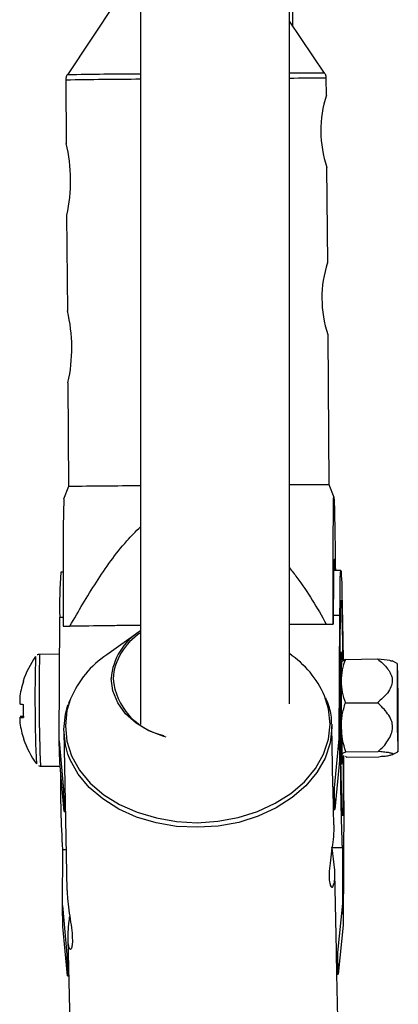
# Model space of a CAD drawing. Units: inches. Extents: x 166 to 267, y 91 to 192.
# Drawn here: x 210 to 210, y 138 to 139 of the extents above; entities that cross this region are included whole.
import ezdxf

# ---------------------------------------------------------------- set-up
doc = ezdxf.new("R2010")
doc.units = ezdxf.units.IN
doc.header["$MEASUREMENT"] = 0

# ---------------------------------------------------------------- blocks, each defined once
blk = doc.blocks.new('block 84')
at = {"color": 7, "lineweight": 25, "true_color": 0xffffff}
blk.add_open_spline([(210.00785, 139.04199), (210.00785, 139.04199), (210.00785, 139.04233), (210.00785, 139.04268), (210.00785, 139.04371), (210.00751, 139.04474), (210.00699, 139.04543), (210.00682, 139.04578), (210.00648, 139.04612), (210.0063, 139.04647)], degree=3, knots=[0, 0, 0, 0, 1, 1, 1, 2, 2, 2, 3, 3, 3, 3], dxfattribs=at)
blk = doc.blocks.new('block 85')
at = {"color": 7, "lineweight": 25, "true_color": 0xffffff}
blk.add_open_spline([(209.78823, 139.04509), (209.78823, 139.04509), (209.78771, 139.0444), (209.78771, 139.0444), (209.78719, 139.04371), (209.78685, 139.04268), (209.78685, 139.04199), (209.78668, 139.0413), (209.78668, 139.04095), (209.78685, 139.04026)], degree=3, knots=[0, 0, 0, 0, 1, 1, 1, 2, 2, 2, 3, 3, 3, 3], dxfattribs=at)
blk = doc.blocks.new('block 359')
at = {"color": 7, "lineweight": 25, "true_color": 0xffffff}
blk.add_open_spline([(210.01233, 138.49318), (210.01233, 138.49422), (210.01233, 138.49525), (210.01233, 138.49594), (210.01233, 138.50042), (210.0113, 138.50455), (210.01009, 138.50869), (210.00923, 138.5111), (210.00837, 138.51316), (210.00751, 138.51523)], degree=3, knots=[0, 0, 0, 0, 1, 1, 1, 2, 2, 2, 3, 3, 3, 3], dxfattribs=at)
blk = doc.blocks.new('block 583')
at = {"color": 7, "lineweight": 25, "true_color": 0xffffff}
blk.add_open_spline([(209.76342, 138.45804), (209.76394, 138.45804), (209.76446, 138.4577), (209.76497, 138.4577), (209.76497, 138.4577), (209.76515, 138.4577), (209.76515, 138.4577)], degree=3, knots=[0, 0, 0, 0, 1, 1, 1, 2, 2, 2, 2], dxfattribs=at)
blk = doc.blocks.new('block 584')
at = {"color": 7, "lineweight": 25, "true_color": 0xffffff}
blk.add_open_spline([(209.76446, 138.55244), (209.76411, 138.55244), (209.7636, 138.55244), (209.76325, 138.55244), (209.76291, 138.55244), (209.76273, 138.55209), (209.76239, 138.55209)], degree=3, knots=[0, 0, 0, 0, 1, 1, 1, 2, 2, 2, 2], dxfattribs=at)
blk = doc.blocks.new('block 1268')
at = {"color": 7, "lineweight": 25, "true_color": 0xffffff}
blk.add_open_spline([(209.79012, 138.57655), (209.79753, 138.5893), (209.80494, 138.6017), (209.81269, 138.61376), (209.82044, 138.62616), (209.82888, 138.63788), (209.83853, 138.6489), (209.84214, 138.65304), (209.84611, 138.65683), (209.85007, 138.66096)], degree=3, knots=[0, 0, 0, 0, 1, 1, 1, 2, 2, 2, 3, 3, 3, 3], dxfattribs=at)
blk = doc.blocks.new('block 1269')
at = {"color": 7, "lineweight": 25, "true_color": 0xffffff}
blk.add_open_spline([(209.9765, 138.62616), (209.97874, 138.62341), (209.98081, 138.62065), (209.98288, 138.6179), (209.99235, 138.60549), (210.0001, 138.59206), (210.00785, 138.57828)], degree=3, knots=[0, 0, 0, 0, 1, 1, 1, 2, 2, 2, 2], dxfattribs=at)
blk = doc.blocks.new('block 1270')
at = {"color": 7, "lineweight": 25, "true_color": 0xffffff}
blk.add_open_spline([(210.01371, 138.57828), (210.01371, 138.59068), (210.01371, 138.60308), (210.01371, 138.61514), (210.01371, 138.6272), (210.01371, 138.63891), (210.01371, 138.64993), (210.01371, 138.65579), (210.01388, 138.66165), (210.01388, 138.66682), (210.01388, 138.67198), (210.01405, 138.67681), (210.01405, 138.6806), (210.01405, 138.68335), (210.01405, 138.68576), (210.01423, 138.68611), (210.01423, 138.68645), (210.01423, 138.68611), (210.01423, 138.68576)], degree=3, knots=[0, 0, 0, 0, 1, 1, 1, 2, 2, 2, 3, 3, 3, 4, 4, 4, 5, 5, 5, 6, 6, 6, 6], dxfattribs=at)
blk = doc.blocks.new('block 1271')
at = {"color": 7, "lineweight": 25, "true_color": 0xffffff}
blk.add_open_spline([(210.0144, 138.68542), (210.01457, 138.68335), (210.01457, 138.68094), (210.01474, 138.67784), (210.01474, 138.67508), (210.01492, 138.67129), (210.01492, 138.6675), (210.01509, 138.66337), (210.01509, 138.65924), (210.01509, 138.65476), (210.01543, 138.64511), (210.01543, 138.63443), (210.0156, 138.62375)], degree=3, knots=[0, 0, 0, 0, 1, 1, 1, 2, 2, 2, 3, 3, 3, 4, 4, 4, 4], dxfattribs=at)
blk = doc.blocks.new('block 1272')
at = {"color": 7, "lineweight": 25, "true_color": 0xffffff}
blk.add_lwpolyline([(210.00785, 138.57828), (210.00854, 138.57828), (210.0094, 138.57828), (210.01009, 138.57828), (210.01078, 138.57828), (210.01147, 138.57828), (210.01233, 138.57828), (210.01302, 138.57828), (210.01371, 138.57828)], dxfattribs=at)
blk = doc.blocks.new('block 1273')
at = {"color": 7, "lineweight": 25, "true_color": 0xffffff}
blk.add_lwpolyline([(209.78444, 138.57655), (209.78513, 138.57655), (209.78599, 138.57655), (209.78651, 138.57655), (209.78737, 138.57655), (209.78806, 138.57655), (209.78875, 138.57655), (209.78943, 138.57655), (209.79012, 138.57655)], dxfattribs=at)
blk = doc.blocks.new('block 1274')
at = {"color": 7, "lineweight": 25, "true_color": 0xffffff}
blk.add_open_spline([(209.78513, 138.68439), (209.78513, 138.68439), (209.78496, 138.68439), (209.78496, 138.68439), (209.78496, 138.68439), (209.78496, 138.68197), (209.78496, 138.67922), (209.78478, 138.67543), (209.78478, 138.67095), (209.78461, 138.66578), (209.78461, 138.66061), (209.78461, 138.65441), (209.78461, 138.64821), (209.78461, 138.63753), (209.78461, 138.62582), (209.78461, 138.61376), (209.78461, 138.6017), (209.78444, 138.5893), (209.78444, 138.57655)], degree=3, knots=[0, 0, 0, 0, 1, 1, 1, 2, 2, 2, 3, 3, 3, 4, 4, 4, 5, 5, 5, 6, 6, 6, 6], dxfattribs=at)
blk = doc.blocks.new('block 1275')
at = {"color": 7, "lineweight": 25, "true_color": 0xffffff}
blk.add_lwpolyline([(210.01526, 138.62375), (210.01526, 138.62444), (210.01509, 138.62995), (210.01474, 138.63305), (210.01457, 138.63305), (210.0144, 138.6303), (210.01405, 138.62479), (210.01405, 138.61652), (210.01388, 138.60584), (210.01371, 138.59275), (210.01371, 138.57828)], dxfattribs=at)
blk = doc.blocks.new('block 1276')
at = {"color": 7, "lineweight": 25, "true_color": 0xffffff}
blk.add_open_spline([(210.05247, 138.46562), (210.05402, 138.46597), (210.05557, 138.46597), (210.05695, 138.46597), (210.05832, 138.46631), (210.0597, 138.46631), (210.06091, 138.46666), (210.06194, 138.467), (210.06297, 138.467), (210.06366, 138.46734), (210.06435, 138.46734), (210.0647, 138.46769), (210.0647, 138.46769), (210.0647, 138.46803), (210.06452, 138.46803), (210.06452, 138.46803), (210.06418, 138.46838), (210.06384, 138.46838), (210.06349, 138.46838), (210.06263, 138.46872), (210.06177, 138.46872), (210.06056, 138.46907), (210.05936, 138.46907), (210.05798, 138.46941), (210.05643, 138.46941), (210.05505, 138.46976), (210.0535, 138.46976), (210.05195, 138.4701)], degree=3, knots=[0, 0, 0, 0, 1, 1, 1, 2, 2, 2, 3, 3, 3, 4, 4, 4, 5, 5, 5, 6, 6, 6, 7, 7, 7, 8, 8, 8, 9, 9, 9, 9], dxfattribs=at)
blk = doc.blocks.new('block 1277')
at = {"color": 7, "lineweight": 25, "true_color": 0xffffff}
blk.add_open_spline([(210.05195, 138.4701), (210.0535, 138.47148), (210.05505, 138.47286), (210.05643, 138.47423), (210.05781, 138.47596), (210.05919, 138.47768), (210.06022, 138.4794), (210.06142, 138.48113), (210.06229, 138.48285), (210.06297, 138.48491), (210.06366, 138.48664), (210.06401, 138.4887), (210.06401, 138.49077), (210.06401, 138.4918), (210.06401, 138.49284), (210.06384, 138.49387), (210.06366, 138.49491), (210.06332, 138.49594), (210.06297, 138.49663), (210.06229, 138.4987), (210.06125, 138.50042), (210.05987, 138.50214), (210.05884, 138.50386), (210.05746, 138.50559), (210.05591, 138.50696), (210.05453, 138.50869), (210.05298, 138.51006), (210.05143, 138.51144)], degree=3, knots=[0, 0, 0, 0, 1, 1, 1, 2, 2, 2, 3, 3, 3, 4, 4, 4, 5, 5, 5, 6, 6, 6, 7, 7, 7, 8, 8, 8, 9, 9, 9, 9], dxfattribs=at)
blk = doc.blocks.new('block 1278')
at = {"color": 7, "lineweight": 25, "true_color": 0xffffff}
blk.add_open_spline([(210.05143, 138.54865), (210.05298, 138.54727), (210.05453, 138.54624), (210.05591, 138.54486), (210.05746, 138.54348), (210.05884, 138.54176), (210.05987, 138.54038), (210.06056, 138.53969), (210.06108, 138.53866), (210.0616, 138.53797), (210.06194, 138.53728), (210.06246, 138.53625), (210.0628, 138.53556), (210.06315, 138.53452), (210.06332, 138.53384), (210.06366, 138.5328), (210.06384, 138.53211), (210.06384, 138.53108), (210.06384, 138.53005), (210.06384, 138.52832), (210.06349, 138.5266), (210.0628, 138.52488), (210.06194, 138.52316), (210.06108, 138.52143), (210.05987, 138.51971), (210.05867, 138.51833), (210.05729, 138.51695), (210.05591, 138.51558), (210.05453, 138.5142), (210.05298, 138.51282), (210.05143, 138.51144)], degree=3, knots=[0, 0, 0, 0, 1, 1, 1, 2, 2, 2, 3, 3, 3, 4, 4, 4, 5, 5, 5, 6, 6, 6, 7, 7, 7, 8, 8, 8, 9, 9, 9, 10, 10, 10, 10], dxfattribs=at)
blk = doc.blocks.new('block 1279')
at = {"color": 7, "lineweight": 25, "true_color": 0xffffff}
blk.add_open_spline([(210.05143, 138.54865), (210.0554, 138.5483), (210.05919, 138.54796), (210.06142, 138.54762), (210.06246, 138.54727), (210.06315, 138.54693), (210.06384, 138.54693)], degree=3, knots=[0, 0, 0, 0, 1, 1, 1, 2, 2, 2, 2], dxfattribs=at)
blk = doc.blocks.new('block 1280')
at = {"color": 7, "lineweight": 25, "true_color": 0xffffff}
blk.add_lwpolyline([(210.06797, 138.52901), (210.06797, 138.52005), (210.06797, 138.51006), (210.06797, 138.49973), (210.06814, 138.49008), (210.06831, 138.48181), (210.06849, 138.47527), (210.06849, 138.47113), (210.06866, 138.46976), (210.06883, 138.47113), (210.06883, 138.47492), (210.069, 138.48147), (210.069, 138.48974), (210.069, 138.49938), (210.06883, 138.50972), (210.06883, 138.51971), (210.06866, 138.52867), (210.06849, 138.53625), (210.06831, 138.54176), (210.06831, 138.54451), (210.06814, 138.54451), (210.06797, 138.54176), (210.06797, 138.53659), (210.06797, 138.52901)], dxfattribs=at)
blk = doc.blocks.new('block 1281')
at = {"color": 7, "lineweight": 25, "true_color": 0xffffff}
blk.add_open_spline([(210.02456, 138.46976), (210.02215, 138.47665), (210.02077, 138.48354), (210.0206, 138.49043)], degree=3, dxfattribs=at)
blk = doc.blocks.new('block 1282')
at = {"color": 7, "lineweight": 25, "true_color": 0xffffff}
blk.add_open_spline([(210.0206, 138.49043), (210.0206, 138.49215), (210.02077, 138.49387), (210.02077, 138.49594), (210.02094, 138.49766), (210.02129, 138.49938), (210.02146, 138.50111), (210.02215, 138.50455), (210.02301, 138.508), (210.02405, 138.51144)], degree=3, knots=[0, 0, 0, 0, 1, 1, 1, 2, 2, 2, 3, 3, 3, 3], dxfattribs=at)
blk = doc.blocks.new('block 1283')
at = {"color": 7, "lineweight": 25, "true_color": 0xffffff}
blk.add_open_spline([(210.02043, 138.5297), (210.02043, 138.5266), (210.02077, 138.5235), (210.02146, 138.5204), (210.02198, 138.5173), (210.02284, 138.5142), (210.02405, 138.51144)], degree=3, knots=[0, 0, 0, 0, 1, 1, 1, 2, 2, 2, 2], dxfattribs=at)
blk = doc.blocks.new('block 1284')
at = {"color": 7, "lineweight": 25, "true_color": 0xffffff}
blk.add_open_spline([(210.02405, 138.5483), (210.02301, 138.54555), (210.02198, 138.54245), (210.02146, 138.53935), (210.02077, 138.53625), (210.02043, 138.5328), (210.02043, 138.5297)], degree=3, knots=[0, 0, 0, 0, 1, 1, 1, 2, 2, 2, 2], dxfattribs=at)
blk = doc.blocks.new('block 1285')
at = {"color": 7, "lineweight": 25, "true_color": 0xffffff}
blk.add_lwpolyline([(210.06814, 138.52109), (210.06814, 138.51351), (210.06814, 138.50524), (210.06831, 138.49732), (210.06831, 138.49077), (210.06849, 138.48595), (210.06849, 138.48354), (210.06866, 138.48423), (210.06866, 138.48767), (210.06883, 138.49353), (210.06883, 138.50111), (210.06866, 138.50903), (210.06866, 138.51695), (210.06849, 138.52384), (210.06849, 138.52867), (210.06831, 138.53073), (210.06814, 138.53005), (210.06814, 138.5266), (210.06814, 138.52109)], dxfattribs=at)
blk = doc.blocks.new('block 1286')
at = {"color": 7, "lineweight": 25, "true_color": 0xffffff}
blk.add_open_spline([(210.02129, 138.46769), (210.02129, 138.46769), (210.02146, 138.46803), (210.02146, 138.46803), (210.02163, 138.46838), (210.02181, 138.46838), (210.02198, 138.46872), (210.02267, 138.46907), (210.02353, 138.46941), (210.02456, 138.46976)], degree=3, knots=[0, 0, 0, 0, 1, 1, 1, 2, 2, 2, 3, 3, 3, 3], dxfattribs=at)
blk = doc.blocks.new('block 2255')
at = {"color": 7, "lineweight": 25, "true_color": 0xffffff}
blk.add_lwpolyline([(209.87194, 138.48216), (209.86988, 138.48285), (209.8573, 138.48767), (209.84645, 138.49422), (209.83749, 138.50214), (209.83078, 138.51144), (209.82664, 138.52143), (209.82526, 138.53211)], dxfattribs=at)
blk = doc.blocks.new('block 2256')
at = {"color": 7, "lineweight": 25, "true_color": 0xffffff}
blk.add_lwpolyline([(209.78496, 138.4887), (209.78633, 138.5018), (209.78857, 138.50972)], dxfattribs=at)
blk = doc.blocks.new('block 2257')
at = {"color": 7, "lineweight": 25, "true_color": 0xffffff}
blk.add_lwpolyline([(209.78857, 138.46769), (209.78633, 138.47561), (209.78496, 138.4887)], dxfattribs=at)
blk = doc.blocks.new('block 2258')
at = {"color": 7, "lineweight": 25, "true_color": 0xffffff}
blk.add_open_spline([(209.78788, 138.35193), (209.78788, 138.34987), (209.78806, 138.34746), (209.78823, 138.34504), (209.7884, 138.34194), (209.78892, 138.33884), (209.78926, 138.3354), (209.78978, 138.33195), (209.7903, 138.32851), (209.79081, 138.32506), (209.79133, 138.32196), (209.79167, 138.31852), (209.79202, 138.31576), (209.79219, 138.31266), (209.79236, 138.31025), (209.79236, 138.30818), (209.79219, 138.30611), (209.79202, 138.30474), (209.79185, 138.3037), (209.7915, 138.30267), (209.79098, 138.30198), (209.79064, 138.30198), (209.79012, 138.30198), (209.78978, 138.30267), (209.78943, 138.30405), (209.78909, 138.30508), (209.78875, 138.3068), (209.78875, 138.30921), (209.78857, 138.31128), (209.78857, 138.31369), (209.78875, 138.31679), (209.78892, 138.31955), (209.78926, 138.32265), (209.78961, 138.3261), (209.78978, 138.32747), (209.78995, 138.32851), (209.79012, 138.32989)], degree=3, knots=[0, 0, 0, 0, 1, 1, 1, 2, 2, 2, 3, 3, 3, 4, 4, 4, 5, 5, 5, 6, 6, 6, 7, 7, 7, 8, 8, 8, 9, 9, 9, 10, 10, 10, 11, 11, 11, 12, 12, 12, 12], dxfattribs=at)
blk = doc.blocks.new('block 2259')
at = {"color": 7, "lineweight": 25, "true_color": 0xffffff}
blk.add_open_spline([(210.01423, 138.40774), (210.01423, 138.4074), (210.01423, 138.40671), (210.01423, 138.40637), (210.0144, 138.4043), (210.01405, 138.4012), (210.01388, 138.39775), (210.01354, 138.39465), (210.01319, 138.39155), (210.01268, 138.38811), (210.01233, 138.38466), (210.01181, 138.38122), (210.01147, 138.37777), (210.01095, 138.37433), (210.01061, 138.37123), (210.01044, 138.36847), (210.01026, 138.36537), (210.01026, 138.36296), (210.01044, 138.36089), (210.01061, 138.35882), (210.01095, 138.35745), (210.0113, 138.35641), (210.01164, 138.35538), (210.01216, 138.35469), (210.01268, 138.35469), (210.01319, 138.35469), (210.01371, 138.35538), (210.01405, 138.35676), (210.01457, 138.35779), (210.01492, 138.35951), (210.01509, 138.36192), (210.01509, 138.36399), (210.01509, 138.3664), (210.01509, 138.3695), (210.01474, 138.37226), (210.01457, 138.37536), (210.01405, 138.37881), (210.01371, 138.38191), (210.01319, 138.38501), (210.01268, 138.38845)], degree=3, knots=[0, 0, 0, 0, 1, 1, 1, 2, 2, 2, 3, 3, 3, 4, 4, 4, 5, 5, 5, 6, 6, 6, 7, 7, 7, 8, 8, 8, 9, 9, 9, 10, 10, 10, 11, 11, 11, 12, 12, 12, 13, 13, 13, 13], dxfattribs=at)
blk = doc.blocks.new('block 2260')
at = {"color": 7, "lineweight": 25, "true_color": 0xffffff}
blk.add_lwpolyline([(210.02232, 138.44495), (210.02215, 138.43427), (210.02215, 138.42566), (210.02198, 138.41946), (210.02181, 138.41601), (210.02163, 138.41532), (210.02129, 138.41739), (210.02112, 138.42221), (210.02094, 138.42945), (210.02077, 138.43944), (210.02043, 138.45115), (210.02026, 138.46459), (210.02008, 138.4794), (210.01991, 138.49491), (210.01991, 138.51075), (210.01974, 138.5266), (210.01974, 138.54176), (210.01974, 138.55623), (210.01974, 138.56863), (210.01991, 138.57965), (210.01991, 138.58827), (210.02008, 138.59447), (210.02026, 138.59791), (210.02043, 138.5986), (210.0206, 138.59654), (210.02094, 138.59171), (210.02112, 138.58413), (210.02129, 138.57449), (210.02163, 138.56277), (210.02163, 138.54934), (210.02181, 138.54762)], dxfattribs=at)
blk = doc.blocks.new('block 2261')
at = {"color": 7, "lineweight": 25, "true_color": 0xffffff}
blk.add_lwpolyline([(210.02232, 138.46631), (210.02232, 138.4577), (210.02232, 138.44495)], dxfattribs=at)
blk = doc.blocks.new('block 2262')
at = {"color": 7, "lineweight": 25, "true_color": 0xffffff}
blk.add_lwpolyline([(210.01939, 138.58586), (210.01957, 138.59826), (210.01957, 138.60859), (210.01974, 138.61652), (210.01991, 138.62169), (210.02008, 138.62375), (210.02043, 138.62306), (210.0206, 138.61962), (210.02094, 138.61342), (210.02112, 138.60446), (210.02146, 138.59309), (210.02163, 138.57965), (210.02181, 138.5645), (210.02215, 138.54796), (210.02215, 138.54762)], dxfattribs=at)
blk = doc.blocks.new('block 2263')
at = {"color": 7, "lineweight": 25, "true_color": 0xffffff}
blk.add_lwpolyline([(210.02198, 138.38949), (210.02181, 138.38845), (210.02146, 138.39052), (210.02129, 138.39534), (210.02094, 138.40292), (210.02077, 138.41326), (210.02043, 138.42566), (210.02026, 138.44047), (210.02008, 138.45667), (210.01991, 138.47423), (210.01957, 138.49249), (210.01957, 138.5111)], dxfattribs=at)
blk = doc.blocks.new('block 2265')
at = {"color": 7, "lineweight": 25, "true_color": 0xffffff}
blk.add_lwpolyline([(210.02163, 138.46666), (210.02146, 138.46218), (210.02129, 138.45977), (210.02129, 138.46011), (210.02112, 138.4639), (210.02094, 138.4701), (210.02077, 138.47837), (210.0206, 138.4887), (210.02043, 138.50042), (210.02043, 138.51213), (210.02043, 138.52384), (210.02043, 138.53418), (210.02043, 138.54314), (210.02043, 138.54968), (210.0206, 138.55347), (210.02077, 138.55416), (210.02094, 138.55209), (210.02112, 138.54762)], dxfattribs=at)
blk = doc.blocks.new('block 2952')
at = {"color": 7, "lineweight": 25, "true_color": 0xffffff}
blk.add_open_spline([(209.75102, 138.48044), (209.75102, 138.48044), (209.75085, 138.48044), (209.75085, 138.48044), (209.75085, 138.48044), (209.75085, 138.48044), (209.75085, 138.48044), (209.75085, 138.48044), (209.75085, 138.48044), (209.75085, 138.48044), (209.75085, 138.48044), (209.75085, 138.48044), (209.75085, 138.48044), (209.75085, 138.48044), (209.75102, 138.48078), (209.75102, 138.48078)], degree=3, knots=[0, 0, 0, 0, 1, 1, 1, 2, 2, 2, 3, 3, 3, 4, 4, 4, 5, 5, 5, 5], dxfattribs=at)
blk = doc.blocks.new('block 2953')
at = {"color": 7, "lineweight": 25, "true_color": 0xffffff}
blk.add_open_spline([(209.74775, 138.49904), (209.74861, 138.49904), (209.74964, 138.49938), (209.75068, 138.49938)], degree=3, dxfattribs=at)
blk = doc.blocks.new('block 3176')
at = {"color": 7, "lineweight": 25, "true_color": 0xffffff}
blk.add_lwpolyline([(209.78633, 138.4918), (209.78754, 138.47871), (209.79167, 138.46631), (209.79839, 138.45425), (209.80752, 138.44323), (209.81889, 138.43324), (209.83233, 138.42497), (209.84731, 138.41842), (209.86368, 138.4136), (209.88073, 138.4105), (209.8983, 138.40947), (209.91587, 138.41085), (209.93309, 138.41395), (209.94946, 138.41911), (209.96444, 138.426), (209.97788, 138.43427), (209.98942, 138.44426), (209.99872, 138.45563), (210.00544, 138.46769), (210.00975, 138.48044), (210.01113, 138.49318), (210.00975, 138.50627), (210.00648, 138.5173)], dxfattribs=at)
blk = doc.blocks.new('block 3177')
at = {"color": 7, "lineweight": 25, "true_color": 0xffffff}
blk.add_lwpolyline([(209.79081, 138.51489), (209.78771, 138.5049), (209.78633, 138.4918)], dxfattribs=at)
blk = doc.blocks.new('block 3178')
at = {"color": 7, "lineweight": 25, "true_color": 0xffffff}
blk.add_lwpolyline([(210.0125, 138.4918), (210.0125, 138.49043), (210.01113, 138.47734), (210.00682, 138.46424), (209.99993, 138.45219), (209.99063, 138.44082), (209.97891, 138.43083), (209.96531, 138.42221), (209.95015, 138.41498), (209.93361, 138.40981), (209.91621, 138.40671), (209.89847, 138.40568), (209.88056, 138.40637), (209.86333, 138.40947), (209.84679, 138.41429), (209.83164, 138.42118), (209.81803, 138.42979), (209.80649, 138.43944), (209.79719, 138.45081), (209.79047, 138.46287), (209.78857, 138.46769)], dxfattribs=at)
blk = doc.blocks.new('block 3812')
at = {"color": 7, "lineweight": 25, "true_color": 0xffffff}
blk.add_lwpolyline([(210.01457, 138.68576), (210.01026, 138.69644)], dxfattribs=at)
blk = doc.blocks.new('block 3813')
at = {"color": 7, "lineweight": 25, "true_color": 0xffffff}
blk.add_lwpolyline([(209.78909, 138.69507), (209.78478, 138.68439)], dxfattribs=at)
blk = doc.blocks.new('block 3814')
at = {"color": 7, "lineweight": 25, "true_color": 0xffffff}
blk.add_lwpolyline([(210.00803, 139.02717), (210.00785, 139.04199)], dxfattribs=at)
blk = doc.blocks.new('block 3815')
at = {"color": 7, "lineweight": 25, "true_color": 0xffffff}
blk.add_lwpolyline([(210.00906, 138.88489), (210.00837, 138.96654)], dxfattribs=at)
blk = doc.blocks.new('block 3816')
at = {"color": 7, "lineweight": 25, "true_color": 0xffffff}
blk.add_lwpolyline([(210.01026, 138.69644), (210.0094, 138.82426)], dxfattribs=at)
blk = doc.blocks.new('block 3817')
at = {"color": 7, "lineweight": 25, "true_color": 0xffffff}
blk.add_lwpolyline([(209.7884, 138.78326), (209.78909, 138.69507)], dxfattribs=at)
blk = doc.blocks.new('block 3818')
at = {"color": 7, "lineweight": 25, "true_color": 0xffffff}
blk.add_lwpolyline([(209.78737, 138.92554), (209.78806, 138.84389)], dxfattribs=at)
blk = doc.blocks.new('block 3819')
at = {"color": 7, "lineweight": 25, "true_color": 0xffffff}
blk.add_lwpolyline([(209.78668, 139.04026), (209.78702, 138.98618)], dxfattribs=at)
blk = doc.blocks.new('block 3820')
at = {"color": 7, "lineweight": 25, "true_color": 0xffffff}
blk.add_lwpolyline([(210.00648, 139.04612), (209.9765, 139.09022)], dxfattribs=at)
blk = doc.blocks.new('block 3821')
at = {"color": 7, "lineweight": 25, "true_color": 0xffffff}
blk.add_lwpolyline([(209.82888, 139.10607), (209.78806, 139.04474)], dxfattribs=at)
blk = doc.blocks.new('block 3822')
at = {"color": 7, "lineweight": 25, "true_color": 0xffffff}
blk.add_lwpolyline([(210.06418, 138.46734), (210.06866, 138.46976)], dxfattribs=at)
blk = doc.blocks.new('block 3823')
at = {"color": 7, "lineweight": 25, "true_color": 0xffffff}
blk.add_lwpolyline([(210.06814, 138.54486), (210.06384, 138.54693)], dxfattribs=at)
blk = doc.blocks.new('block 3824')
at = {"color": 7, "lineweight": 25, "true_color": 0xffffff}
blk.add_lwpolyline([(210.02094, 138.54693), (210.02077, 138.54658)], dxfattribs=at)
blk = doc.blocks.new('block 4809')
at = {"color": 7, "lineweight": 25, "true_color": 0xffffff}
blk.add_lwpolyline([(209.84817, 138.57104), (209.82147, 138.55209)], dxfattribs=at)
blk = doc.blocks.new('block 4810')
at = {"color": 7, "lineweight": 25, "true_color": 0xffffff}
blk.add_lwpolyline([(209.78995, 138.51316), (209.78892, 138.51075)], dxfattribs=at)
blk = doc.blocks.new('block 4811')
at = {"color": 7, "lineweight": 25, "true_color": 0xffffff}
blk.add_lwpolyline([(210.01354, 138.44047), (210.0125, 138.4918)], dxfattribs=at)
blk = doc.blocks.new('block 4812')
at = {"color": 7, "lineweight": 25, "true_color": 0xffffff}
blk.add_lwpolyline([(210.01423, 138.40774), (210.01405, 138.42084)], dxfattribs=at)
blk = doc.blocks.new('block 4813')
at = {"color": 7, "lineweight": 25, "true_color": 0xffffff}
blk.add_lwpolyline([(210.01647, 138.3006), (210.01509, 138.36675)], dxfattribs=at)
blk = doc.blocks.new('block 4814')
at = {"color": 7, "lineweight": 25, "true_color": 0xffffff}
blk.add_lwpolyline([(210.01784, 138.23101), (210.01681, 138.28097)], dxfattribs=at)
blk = doc.blocks.new('block 4815')
at = {"color": 7, "lineweight": 25, "true_color": 0xffffff}
blk.add_lwpolyline([(209.78857, 138.31059), (209.7903, 138.22653)], dxfattribs=at)
blk = doc.blocks.new('block 4816')
at = {"color": 7, "lineweight": 25, "true_color": 0xffffff}
blk.add_lwpolyline([(209.78496, 138.48733), (209.78771, 138.35193)], dxfattribs=at)
blk = doc.blocks.new('block 4817')
at = {"color": 7, "lineweight": 25, "true_color": 0xffffff}
blk.add_lwpolyline([(210.01268, 138.38845), (210.02181, 138.38845)], dxfattribs=at)
blk = doc.blocks.new('block 4818')
at = {"color": 7, "lineweight": 25, "true_color": 0xffffff}
blk.add_lwpolyline([(209.78392, 138.38673), (209.78702, 138.38673)], dxfattribs=at)
blk = doc.blocks.new('block 4819')
at = {"color": 7, "lineweight": 25, "true_color": 0xffffff}
blk.add_lwpolyline([(210.02026, 138.62375), (210.01405, 138.62375)], dxfattribs=at)
blk = doc.blocks.new('block 4820')
at = {"color": 7, "lineweight": 25, "true_color": 0xffffff}
blk.add_lwpolyline([(209.78461, 138.62237), (209.78237, 138.62237)], dxfattribs=at)
blk = doc.blocks.new('block 4823')
at = {"color": 7, "lineweight": 25, "true_color": 0xffffff}
blk.add_lwpolyline([(210.02077, 138.55451), (210.01974, 138.55416)], dxfattribs=at)
blk = doc.blocks.new('block 4824')
at = {"color": 7, "lineweight": 25, "true_color": 0xffffff}
blk.add_lwpolyline([(210.02043, 138.45942), (210.02129, 138.45942)], dxfattribs=at)
blk = doc.blocks.new('block 4930')
at = {"color": 7, "lineweight": 25, "true_color": 0xffffff}
blk.add_lwpolyline([(209.85007, 140.21745), (209.85007, 138.49284)], dxfattribs=at)
blk = doc.blocks.new('block 4949')
at = {"color": 7, "lineweight": 25, "true_color": 0xffffff}
blk.add_lwpolyline([(209.9765, 138.51041), (209.9765, 140.20608)], dxfattribs=at)
blk = doc.blocks.new('block 5332')
at = {"color": 7, "lineweight": 25, "true_color": 0xffffff}
blk.add_lwpolyline([(209.97943, 139.08574), (209.97943, 140.03349)], dxfattribs=at)
blk = doc.blocks.new('block 5622')
at = {"color": 7, "lineweight": 25, "true_color": 0xffffff}
blk.add_lwpolyline([(209.76515, 138.4577), (209.78168, 138.4577)], dxfattribs=at)
blk = doc.blocks.new('block 5623')
at = {"color": 7, "lineweight": 25, "true_color": 0xffffff}
blk.add_lwpolyline([(209.78151, 138.55278), (209.76446, 138.55244)], dxfattribs=at)
blk = doc.blocks.new('block 6183')
at = {"color": 7, "lineweight": 25, "true_color": 0xffffff}
blk.add_lwpolyline([(210.00785, 138.57828), (209.9765, 138.57793)], dxfattribs=at)
blk = doc.blocks.new('block 6184')
at = {"color": 7, "lineweight": 25, "true_color": 0xffffff}
blk.add_lwpolyline([(209.85007, 138.57724), (209.79012, 138.57655)], dxfattribs=at)
blk = doc.blocks.new('block 6185')
at = {"color": 7, "lineweight": 25, "true_color": 0xffffff}
blk.add_lwpolyline([(210.01371, 138.57828), (210.01371, 138.57828)], dxfattribs=at)
blk = doc.blocks.new('block 6186')
at = {"color": 7, "lineweight": 25, "true_color": 0xffffff}
blk.add_lwpolyline([(209.9765, 138.57793), (210.01371, 138.57828)], dxfattribs=at)
blk = doc.blocks.new('block 6187')
at = {"color": 7, "lineweight": 25, "true_color": 0xffffff}
blk.add_lwpolyline([(209.78444, 138.57655), (209.78461, 138.57655)], dxfattribs=at)
blk = doc.blocks.new('block 6188')
at = {"color": 7, "lineweight": 25, "true_color": 0xffffff}
blk.add_lwpolyline([(209.78461, 138.57655), (209.85007, 138.57724)], dxfattribs=at)
blk = doc.blocks.new('block 6189')
at = {"color": 7, "lineweight": 25, "true_color": 0xffffff}
blk.add_lwpolyline([(210.02405, 138.51144), (210.05143, 138.51144)], dxfattribs=at)
blk = doc.blocks.new('block 6190')
at = {"color": 7, "lineweight": 25, "true_color": 0xffffff}
blk.add_lwpolyline([(210.02456, 138.46976), (210.05195, 138.4701)], dxfattribs=at)
blk = doc.blocks.new('block 6191')
at = {"color": 7, "lineweight": 25, "true_color": 0xffffff}
blk.add_lwpolyline([(210.02405, 138.5483), (210.05143, 138.54865)], dxfattribs=at)
blk = doc.blocks.new('block 6192')
at = {"color": 7, "lineweight": 25, "true_color": 0xffffff}
blk.add_lwpolyline([(210.02405, 138.5483), (210.02146, 138.54658)], dxfattribs=at)
blk = doc.blocks.new('block 6193')
at = {"color": 7, "lineweight": 25, "true_color": 0xffffff}
blk.add_lwpolyline([(210.02508, 138.46528), (210.02422, 138.46597)], dxfattribs=at)
blk = doc.blocks.new('block 6194')
at = {"color": 7, "lineweight": 25, "true_color": 0xffffff}
blk.add_lwpolyline([(210.02163, 138.46734), (210.02129, 138.46769)], dxfattribs=at)
blk = doc.blocks.new('block 6195')
at = {"color": 7, "lineweight": 25, "true_color": 0xffffff}
blk.add_lwpolyline([(210.02508, 138.46528), (210.05247, 138.46562)], dxfattribs=at)
blk = doc.blocks.new('block 6196')
at = {"color": 7, "lineweight": 25, "true_color": 0xffffff}
blk.add_lwpolyline([(210.02129, 138.46769), (210.02129, 138.46734)], dxfattribs=at)
blk = doc.blocks.new('block 7609')
at = {"color": 7, "lineweight": 25, "true_color": 0xffffff}
blk.add_lwpolyline([(210.0125, 138.49318), (210.0125, 138.4918)], dxfattribs=at)
blk = doc.blocks.new('block 7610')
at = {"color": 7, "lineweight": 25, "true_color": 0xffffff}
blk.add_lwpolyline([(210.01371, 138.4391), (210.01354, 138.44047)], dxfattribs=at)
blk = doc.blocks.new('block 7611')
at = {"color": 7, "lineweight": 25, "true_color": 0xffffff}
blk.add_lwpolyline([(210.01405, 138.42084), (210.01371, 138.4391)], dxfattribs=at)
blk = doc.blocks.new('block 7612')
at = {"color": 7, "lineweight": 25, "true_color": 0xffffff}
blk.add_lwpolyline([(210.01647, 138.29922), (210.01647, 138.3006)], dxfattribs=at)
blk = doc.blocks.new('block 7613')
at = {"color": 7, "lineweight": 25, "true_color": 0xffffff}
blk.add_lwpolyline([(210.01681, 138.28097), (210.01647, 138.29922)], dxfattribs=at)
blk = doc.blocks.new('block 7614')
at = {"color": 7, "lineweight": 25, "true_color": 0xffffff}
blk.add_lwpolyline([(210.01888, 138.48078), (210.01939, 138.58586)], dxfattribs=at)
blk = doc.blocks.new('block 7615')
at = {"color": 7, "lineweight": 25, "true_color": 0xffffff}
blk.add_lwpolyline([(210.01474, 138.4391), (210.01888, 138.48078)], dxfattribs=at)
blk = doc.blocks.new('block 7616')
at = {"color": 7, "lineweight": 25, "true_color": 0xffffff}
blk.add_lwpolyline([(210.01371, 138.4391), (210.01474, 138.4391)], dxfattribs=at)
blk = doc.blocks.new('block 7617')
at = {"color": 7, "lineweight": 25, "true_color": 0xffffff}
blk.add_lwpolyline([(209.78478, 138.43737), (209.78599, 138.43737)], dxfattribs=at)
blk = doc.blocks.new('block 7618')
at = {"color": 7, "lineweight": 25, "true_color": 0xffffff}
blk.add_lwpolyline([(209.78117, 138.47906), (209.78478, 138.43737)], dxfattribs=at)
blk = doc.blocks.new('block 7619')
at = {"color": 7, "lineweight": 25, "true_color": 0xffffff}
blk.add_lwpolyline([(209.78117, 138.47906), (209.78151, 138.58413)], dxfattribs=at)
blk = doc.blocks.new('block 7620')
at = {"color": 7, "lineweight": 25, "true_color": 0xffffff}
blk.add_lwpolyline([(210.01509, 138.42084), (210.01474, 138.4391)], dxfattribs=at)
blk = doc.blocks.new('block 7621')
at = {"color": 7, "lineweight": 25, "true_color": 0xffffff}
blk.add_lwpolyline([(210.01405, 138.42084), (210.01509, 138.42084)], dxfattribs=at)
blk = doc.blocks.new('block 7622')
at = {"color": 7, "lineweight": 25, "true_color": 0xffffff}
blk.add_lwpolyline([(210.01888, 138.48078), (210.01922, 138.46252)], dxfattribs=at)
blk = doc.blocks.new('block 7623')
at = {"color": 7, "lineweight": 25, "true_color": 0xffffff}
blk.add_lwpolyline([(210.01922, 138.46252), (210.01509, 138.42084)], dxfattribs=at)
blk = doc.blocks.new('block 7624')
at = {"color": 7, "lineweight": 25, "true_color": 0xffffff}
blk.add_lwpolyline([(209.7853, 138.41911), (209.78633, 138.41911)], dxfattribs=at)
blk = doc.blocks.new('block 7625')
at = {"color": 7, "lineweight": 25, "true_color": 0xffffff}
blk.add_lwpolyline([(209.78478, 138.43737), (209.7853, 138.41911)], dxfattribs=at)
blk = doc.blocks.new('block 7626')
at = {"color": 7, "lineweight": 25, "true_color": 0xffffff}
blk.add_lwpolyline([(209.78151, 138.4608), (209.78117, 138.47906)], dxfattribs=at)
blk = doc.blocks.new('block 7627')
at = {"color": 7, "lineweight": 25, "true_color": 0xffffff}
blk.add_lwpolyline([(209.7853, 138.41911), (209.78151, 138.4608)], dxfattribs=at)
blk = doc.blocks.new('block 7628')
at = {"color": 7, "lineweight": 25, "true_color": 0xffffff}
blk.add_lwpolyline([(210.02267, 138.42807), (210.02267, 138.46666)], dxfattribs=at)
blk = doc.blocks.new('block 7629')
at = {"color": 7, "lineweight": 25, "true_color": 0xffffff}
blk.add_lwpolyline([(210.02267, 138.42807), (210.02215, 138.32265)], dxfattribs=at)
blk = doc.blocks.new('block 7630')
at = {"color": 7, "lineweight": 25, "true_color": 0xffffff}
blk.add_lwpolyline([(210.02181, 138.34091), (210.02215, 138.32265)], dxfattribs=at)
blk = doc.blocks.new('block 7631')
at = {"color": 7, "lineweight": 25, "true_color": 0xffffff}
blk.add_lwpolyline([(210.02181, 138.34091), (210.02198, 138.38949)], dxfattribs=at)
blk = doc.blocks.new('block 7632')
at = {"color": 7, "lineweight": 25, "true_color": 0xffffff}
blk.add_lwpolyline([(210.01957, 138.5111), (210.01922, 138.46252)], dxfattribs=at)
blk = doc.blocks.new('block 7633')
at = {"color": 7, "lineweight": 25, "true_color": 0xffffff}
blk.add_lwpolyline([(210.01767, 138.29922), (210.02181, 138.34091)], dxfattribs=at)
blk = doc.blocks.new('block 7634')
at = {"color": 7, "lineweight": 25, "true_color": 0xffffff}
blk.add_lwpolyline([(210.01647, 138.29922), (210.01767, 138.29922)], dxfattribs=at)
blk = doc.blocks.new('block 7635')
at = {"color": 7, "lineweight": 25, "true_color": 0xffffff}
blk.add_lwpolyline([(210.01802, 138.28097), (210.01767, 138.29922)], dxfattribs=at)
blk = doc.blocks.new('block 7636')
at = {"color": 7, "lineweight": 25, "true_color": 0xffffff}
blk.add_lwpolyline([(210.02215, 138.32265), (210.01802, 138.28097)], dxfattribs=at)
blk = doc.blocks.new('block 7637')
at = {"color": 7, "lineweight": 25, "true_color": 0xffffff}
blk.add_lwpolyline([(210.01681, 138.28097), (210.01802, 138.28097)], dxfattribs=at)
blk = doc.blocks.new('block 7638')
at = {"color": 7, "lineweight": 25, "true_color": 0xffffff}
blk.add_lwpolyline([(209.78806, 138.27959), (209.78926, 138.27959)], dxfattribs=at)
blk = doc.blocks.new('block 7639')
at = {"color": 7, "lineweight": 25, "true_color": 0xffffff}
blk.add_lwpolyline([(209.78771, 138.2975), (209.78806, 138.27959)], dxfattribs=at)
blk = doc.blocks.new('block 7640')
at = {"color": 7, "lineweight": 25, "true_color": 0xffffff}
blk.add_lwpolyline([(209.78771, 138.2975), (209.78892, 138.2975)], dxfattribs=at)
blk = doc.blocks.new('block 7641')
at = {"color": 7, "lineweight": 25, "true_color": 0xffffff}
blk.add_lwpolyline([(209.78392, 138.33919), (209.78771, 138.2975)], dxfattribs=at)
blk = doc.blocks.new('block 7642')
at = {"color": 7, "lineweight": 25, "true_color": 0xffffff}
blk.add_lwpolyline([(209.78392, 138.33919), (209.78409, 138.38673)], dxfattribs=at)
blk = doc.blocks.new('block 7643')
at = {"color": 7, "lineweight": 25, "true_color": 0xffffff}
blk.add_lwpolyline([(209.78806, 138.27959), (209.78427, 138.32127)], dxfattribs=at)
blk = doc.blocks.new('block 7644')
at = {"color": 7, "lineweight": 25, "true_color": 0xffffff}
blk.add_lwpolyline([(209.78427, 138.32127), (209.78392, 138.33919)], dxfattribs=at)
blk = doc.blocks.new('block 8558')
at = {"color": 7, "lineweight": 25, "true_color": 0xffffff}
blk.add_lwpolyline([(209.78151, 138.58413), (209.78444, 138.58413)], dxfattribs=at)
blk = doc.blocks.new('block 8559')
at = {"color": 7, "lineweight": 25, "true_color": 0xffffff}
blk.add_lwpolyline([(210.01371, 138.58586), (210.01939, 138.58586)], dxfattribs=at)
blk = doc.blocks.new('block 9106')
at = {"color": 7, "lineweight": 25, "true_color": 0xffffff}
blk.add_open_spline([(209.75085, 138.48044), (209.75343, 138.4732), (209.75705, 138.46597), (209.7617, 138.45942)], degree=3, dxfattribs=at)
blk = doc.blocks.new('block 9107')
at = {"color": 7, "lineweight": 25, "true_color": 0xffffff}
blk.add_open_spline([(209.76101, 138.55072), (209.75653, 138.54417), (209.75292, 138.53728), (209.7505, 138.5297)], degree=3, dxfattribs=at)
blk = doc.blocks.new('block 9415')
at = {"color": 7, "lineweight": 25, "true_color": 0xffffff}
blk.add_open_spline([(209.85007, 138.69575), (209.82974, 138.69541), (209.80942, 138.69541), (209.78909, 138.69507)], degree=3, dxfattribs=at)
blk = doc.blocks.new('block 9416')
at = {"color": 7, "lineweight": 25, "true_color": 0xffffff}
blk.add_open_spline([(210.01026, 138.69644), (209.99907, 138.69644), (209.9877, 138.69644), (209.9765, 138.69644)], degree=3, dxfattribs=at)
blk = doc.blocks.new('block 9417')
at = {"color": 7, "lineweight": 25, "true_color": 0xffffff}
blk.add_open_spline([(209.78754, 138.92554), (209.79202, 138.94552), (209.79185, 138.96654), (209.78702, 138.98652)], degree=3, dxfattribs=at)
blk = doc.blocks.new('block 9418')
at = {"color": 7, "lineweight": 25, "true_color": 0xffffff}
blk.add_open_spline([(209.78857, 138.78326), (209.79305, 138.80324), (209.79288, 138.82426), (209.78806, 138.84424)], degree=3, dxfattribs=at)
blk = doc.blocks.new('block 9419')
at = {"color": 7, "lineweight": 25, "true_color": 0xffffff}
blk.add_open_spline([(210.00889, 138.88523), (210.00251, 138.8656), (210.00251, 138.84389), (210.00923, 138.82426)], degree=3, dxfattribs=at)
blk = doc.blocks.new('block 9420')
at = {"color": 7, "lineweight": 25, "true_color": 0xffffff}
blk.add_open_spline([(210.00803, 139.02752), (210.00148, 139.00754), (210.00165, 138.98618), (210.00837, 138.96619)], degree=3, dxfattribs=at)
blk = doc.blocks.new('block 9422')
at = {"color": 7, "lineweight": 25, "true_color": 0xffffff}
blk.add_open_spline([(210.02043, 138.5297), (210.02043, 138.51661), (210.0206, 138.50352), (210.0206, 138.49043)], degree=3, dxfattribs=at)
blk = doc.blocks.new('block 9423')
at = {"color": 7, "lineweight": 25, "true_color": 0xffffff}
blk.add_open_spline([(210.0206, 138.49043), (210.02077, 138.48285), (210.02094, 138.47527), (210.02129, 138.46769)], degree=3, dxfattribs=at)
blk = doc.blocks.new('block 9424')
at = {"color": 7, "lineweight": 25, "true_color": 0xffffff}
blk.add_open_spline([(210.02077, 138.54658), (210.02043, 138.54107), (210.02043, 138.53521), (210.02043, 138.5297)], degree=3, dxfattribs=at)
blk = doc.blocks.new('block 9881')
at = {"color": 7, "lineweight": 25, "true_color": 0xffffff}
blk.add_open_spline([(209.85007, 138.57242), (209.83577, 138.56381), (209.82647, 138.54865), (209.82526, 138.53211)], degree=3, dxfattribs=at)
blk = doc.blocks.new('block 9882')
at = {"color": 7, "lineweight": 25, "true_color": 0xffffff}
blk.add_open_spline([(209.82681, 138.53177), (209.82922, 138.508), (209.84662, 138.4887), (209.86988, 138.48354)], degree=3, dxfattribs=at)
blk = doc.blocks.new('block 9883')
at = {"color": 7, "lineweight": 25, "true_color": 0xffffff}
blk.add_open_spline([(209.85007, 138.5707), (209.83646, 138.56208), (209.82785, 138.54762), (209.82681, 138.53177)], degree=3, dxfattribs=at)
blk = doc.blocks.new('block 9884')
at = {"color": 7, "lineweight": 25, "true_color": 0xffffff}
blk.add_open_spline([(210.00648, 138.5173), (210.0001, 138.53177), (209.98977, 138.54417), (209.9765, 138.55313)], degree=3, dxfattribs=at)
blk = doc.blocks.new('block 9885')
at = {"color": 7, "lineweight": 25, "true_color": 0xffffff}
blk.add_open_spline([(209.82147, 138.55209), (209.80787, 138.54314), (209.79719, 138.53005), (209.79081, 138.51489)], degree=3, dxfattribs=at)
blk = doc.blocks.new('block 9886')
at = {"color": 7, "lineweight": 25, "true_color": 0xffffff}
blk.add_open_spline([(209.7822, 138.45253), (209.78203, 138.43048), (209.78254, 138.40878), (209.78392, 138.38673)], degree=3, dxfattribs=at)
blk = doc.blocks.new('block 9887')
at = {"color": 7, "lineweight": 25, "true_color": 0xffffff}
blk.add_open_spline([(209.78237, 138.62237), (209.78151, 138.60963), (209.78134, 138.59688), (209.78151, 138.58413)], degree=3, dxfattribs=at)
blk = doc.blocks.new('block 10509')
at = {"color": 7, "lineweight": 25, "true_color": 0xffffff}
blk.add_open_spline([(209.76101, 138.55072), (209.76015, 138.5204), (209.7605, 138.49008), (209.7617, 138.45942)], degree=3, dxfattribs=at)
blk = doc.blocks.new('block 10510')
at = {"color": 7, "lineweight": 25, "true_color": 0xffffff}
blk.add_open_spline([(209.75068, 138.52936), (209.74913, 138.52488), (209.74809, 138.52005), (209.74758, 138.51558)], degree=3, dxfattribs=at)
blk = doc.blocks.new('block 10511')
at = {"color": 7, "lineweight": 25, "true_color": 0xffffff}
blk.add_open_spline([(209.7505, 138.5297), (209.7505, 138.52936), (209.7505, 138.52936), (209.7505, 138.52936)], degree=3, dxfattribs=at)
blk = doc.blocks.new('block 10512')
at = {"color": 7, "lineweight": 25, "true_color": 0xffffff}
blk.add_open_spline([(209.7505, 138.50007), (209.74964, 138.49973), (209.74878, 138.49973), (209.74792, 138.49973)], degree=3, dxfattribs=at)
blk = doc.blocks.new('block 10513')
at = {"color": 7, "lineweight": 25, "true_color": 0xffffff}
blk.add_open_spline([(209.74775, 138.49422), (209.74844, 138.48974), (209.74947, 138.48491), (209.75102, 138.48044)], degree=3, dxfattribs=at)
blk = doc.blocks.new('block 10514')
at = {"color": 7, "lineweight": 25, "true_color": 0xffffff}
blk.add_open_spline([(209.74775, 138.49904), (209.74775, 138.49766), (209.74775, 138.49594), (209.74775, 138.49422)], degree=3, dxfattribs=at)
blk = doc.blocks.new('block 10515')
at = {"color": 7, "lineweight": 25, "true_color": 0xffffff}
blk.add_open_spline([(209.74775, 138.49904), (209.74861, 138.49904), (209.74964, 138.49904), (209.75068, 138.49904)], degree=3, dxfattribs=at)
blk = doc.blocks.new('block 10516')
at = {"color": 7, "lineweight": 25, "true_color": 0xffffff}
blk.add_open_spline([(209.7505, 138.51006), (209.75033, 138.50627), (209.75033, 138.50283), (209.75068, 138.49904)], degree=3, dxfattribs=at)
blk = doc.blocks.new('block 10517')
at = {"color": 7, "lineweight": 25, "true_color": 0xffffff}
blk.add_open_spline([(209.74758, 138.51041), (209.74861, 138.51041), (209.74947, 138.51006), (209.7505, 138.51006)], degree=3, dxfattribs=at)
blk = doc.blocks.new('block 10518')
at = {"color": 7, "lineweight": 25, "true_color": 0xffffff}
blk.add_open_spline([(209.74758, 138.51558), (209.74758, 138.51385), (209.74758, 138.51213), (209.74758, 138.51041)], degree=3, dxfattribs=at)
blk = doc.blocks.new('block 10702')
at = {"color": 7, "lineweight": 25, "true_color": 0xffffff}
blk.add_open_spline([(210.00785, 139.04199), (209.99752, 139.04199), (209.98701, 139.04199), (209.9765, 139.04164)], degree=3, dxfattribs=at)
blk = doc.blocks.new('block 10703')
at = {"color": 7, "lineweight": 25, "true_color": 0xffffff}
blk.add_open_spline([(209.85007, 139.04095), (209.82888, 139.04095), (209.80769, 139.04061), (209.78668, 139.04026)], degree=3, dxfattribs=at)
blk = doc.blocks.new('block 10704')
at = {"color": 7, "lineweight": 25, "true_color": 0xffffff}
blk.add_open_spline([(209.85007, 139.04543), (209.8294, 139.04543), (209.80873, 139.04509), (209.78806, 139.04474)], degree=3, dxfattribs=at)
blk = doc.blocks.new('block 10705')
at = {"color": 7, "lineweight": 25, "true_color": 0xffffff}
blk.add_open_spline([(210.00648, 139.04612), (209.99648, 139.04647), (209.98649, 139.04612), (209.9765, 139.04612)], degree=3, dxfattribs=at)
blk = doc.blocks.new('block 11066')
at = {"color": 7, "lineweight": 25, "true_color": 0xffffff}
blk.add_open_spline([(209.76446, 138.55244), (209.7636, 138.52109), (209.76394, 138.48939), (209.76515, 138.4577)], degree=3, dxfattribs=at)

msp = doc.modelspace()

# ---------------------------------------------------------------- block references
for name in ['block 4930', 'block 4949', 'block 5332', 'block 3821', 'block 3820', 'block 85', 'block 10704', 'block 10705', 'block 84', 'block 10703', 'block 3819', 'block 10702', 'block 3814', 'block 9420', 'block 9417', 'block 3815', 'block 3818', 'block 9419', 'block 9418', 'block 3816', 'block 3817', 'block 3813', 'block 9415', 'block 9416', 'block 3812', 'block 1274', 'block 1270', 'block 1271', 'block 1268', 'block 1275', 'block 1269', 'block 9887', 'block 4820', 'block 4819', 'block 2262', 'block 2260', 'block 7619', 'block 8558', 'block 8559', 'block 7614', 'block 1273', 'block 6187', 'block 6188', 'block 6184', 'block 6183', 'block 6186', 'block 1272', 'block 6185', 'block 4809', 'block 9881', 'block 9883', 'block 9107', 'block 10509', 'block 584', 'block 11066', 'block 5623', 'block 9885', 'block 9884', 'block 4823', 'block 2265', 'block 1284', 'block 9424', 'block 3824', 'block 6192', 'block 6191', 'block 1278', 'block 1279', 'block 3823', 'block 1280', 'block 10510', 'block 10511', 'block 2255', 'block 9882', 'block 1283', 'block 9422', 'block 1285', 'block 3176', 'block 10518', 'block 10517', 'block 10516', 'block 2256', 'block 3177', 'block 4810', 'block 359', 'block 7632', 'block 2263', 'block 1282', 'block 6189', 'block 1277', 'block 2953', 'block 10512', 'block 10514', 'block 10515', 'block 10513', 'block 3178', 'block 7609', 'block 4811', 'block 2257', 'block 4816', 'block 1281', 'block 9423', 'block 2952', 'block 9106', 'block 7618', 'block 7626', 'block 7615', 'block 7622', 'block 1286', 'block 6194', 'block 6196', 'block 2261', 'block 7628', 'block 6193', 'block 6190', 'block 1276', 'block 3822', 'block 583', 'block 5622', 'block 7627', 'block 7623', 'block 4824', 'block 6195', 'block 9886', 'block 7617', 'block 7625', 'block 7610', 'block 7611', 'block 7616', 'block 7620', 'block 7629', 'block 7624', 'block 4812', 'block 7621', 'block 2259', 'block 4818', 'block 7642', 'block 4817', 'block 7631', 'block 4813', 'block 2258', 'block 7633', 'block 7630', 'block 7641', 'block 7644', 'block 7643', 'block 7636', 'block 4815', 'block 7612', 'block 7613', 'block 7634', 'block 7635', 'block 7639', 'block 7640', 'block 7638', 'block 4814', 'block 7637']:
    msp.add_blockref(name, (0, 0))

doc.saveas('drawing.dxf')
